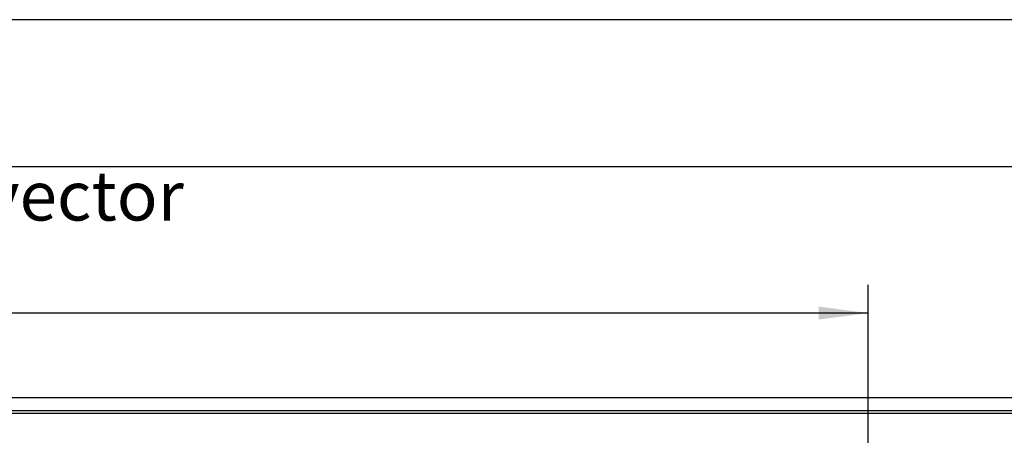
# Model space of a CAD drawing. Units: millimetres. Extents: x 0 to 2100, y 0 to 1485.
# Drawn here: x 1030 to 1378, y 746 to 894 of the extents above; entities that cross this region are included whole.
import ezdxf

# ---------------------------------------------------------------- set-up
doc = ezdxf.new("R2010")
doc.units = ezdxf.units.MM
doc.layers.add('1', color=7, linetype='Continuous')
doc.styles.add('CONVERTER_11', font='txt.shx', dxfattribs={"width": 0.9})
doc.dimstyles.new('ME10_DIM_21', dxfattribs={"dimtxt": 17.5, "dimasz": 17.5, "dimexe": 10, "dimexo": 0, "dimgap": 10, "dimtad": 1, "dimdsep": 46, "dimtxsty": 'CONVERTER_11', "dimsah": 1, "dimcen": 0.09, "dimclrd": 2, "dimclre": 2, "dimclrt": 3, "dimadec": 0, "dimazin": 0, "dimtfac": 1, "dimtdec": 4, "dimtix": 1, "dimtmove": 0, "dimatfit": 3, "dimfxl": 0, "dimtolj": 1, "dimtzin": 0, "dimarcsym": 0})
doc.dimstyles.new('ME10_DIM_22', dxfattribs={"dimtxt": 17.5, "dimasz": 17.5, "dimexe": 10, "dimexo": 0, "dimgap": 10, "dimtad": 1, "dimdsep": 46, "dimtxsty": 'CONVERTER_11', "dimsah": 1, "dimcen": 0.09, "dimclrd": 2, "dimclre": 2, "dimclrt": 3, "dimadec": 0, "dimazin": 0, "dimtfac": 1, "dimtdec": 4, "dimtix": 1, "dimtmove": 0, "dimatfit": 3, "dimfxl": 0, "dimtolj": 1, "dimtzin": 0, "dimarcsym": 0})
doc.dimstyles.new('ME10_DIM_23', dxfattribs={"dimtxt": 17.5, "dimasz": 17.5, "dimexe": 10, "dimexo": 0, "dimgap": 10, "dimtad": 1, "dimdsep": 46, "dimtxsty": 'CONVERTER_11', "dimsah": 1, "dimcen": 0.09, "dimclrd": 2, "dimclre": 2, "dimclrt": 3, "dimadec": 0, "dimazin": 0, "dimtfac": 1, "dimtdec": 4, "dimtix": 1, "dimtmove": 0, "dimatfit": 3, "dimfxl": 0, "dimtolj": 1, "dimtzin": 0, "dimarcsym": 0})

# ---------------------------------------------------------------- blocks, each defined once
blk = doc.blocks.new('*D25')
at = {"layer": '1', "color": 2, "linetype": 'Continuous'}
for p, q in [((308, 759.84), (308, 903.66)), ((1408, 759.84), (1408, 903.66)), ((1408, 893.66), (308, 893.66))]:
    blk.add_line(p, q, dxfattribs=at)
at = {"layer": '1', "color": 2}
for points in [[(325.5, 895.97), (325.5, 891.36), (308, 893.66)], [(1390.5, 891.36), (1390.5, 895.97), (1408, 893.66)]]:
    blk.add_solid(points, dxfattribs=at)
at = {"layer": '1', "color": 3, "insert": (849.08, 903.66), "char_height": 17.5, "attachment_point": 7, "rotation": 0.0001, "line_spacing_factor": 0.60024, "style": 'CONVERTER_11'}
blk.add_mtext('1100', dxfattribs=at)
blk = doc.blocks.new('*D26')
at = {"layer": '1', "color": 2, "linetype": 'Continuous'}
for p, q in [((313, 754.34), (313, 851.58)), ((1403, 754.34), (1403, 851.58)), ((1403, 841.58), (313, 841.58))]:
    blk.add_line(p, q, dxfattribs=at)
at = {"layer": '1', "color": 2}
for points in [[(330.5, 843.88), (330.5, 839.28), (313, 841.58)], [(1385.5, 839.28), (1385.5, 843.88), (1403, 841.58)]]:
    blk.add_solid(points, dxfattribs=at)
at = {"layer": '1', "color": 3, "insert": (835.01, 851.58), "char_height": 17.5, "attachment_point": 7, "rotation": 0.0001, "line_spacing_factor": 0.60024, "style": 'CONVERTER_11'}
blk.add_mtext('\\C3;(\\C3;1090\\C3;)', dxfattribs=at)
blk = doc.blocks.new('*D27')
at = {"layer": '1', "color": 2, "linetype": 'Continuous'}
for p, q in [((895, 739.76), (895, 799.76)), ((1330, 739.76), (1330, 799.76)), ((1330, 789.76), (895, 789.76))]:
    blk.add_line(p, q, dxfattribs=at)
at = {"layer": '1', "color": 2}
for points in [[(912.5, 792.06), (912.5, 787.45), (895, 789.76)], [(1312.5, 787.45), (1312.5, 792.06), (1330, 789.76)]]:
    blk.add_solid(points, dxfattribs=at)
at = {"layer": '1', "color": 3, "insert": (899.16, 805.01), "char_height": 17.5, "attachment_point": 7, "rotation": 0.0001, "line_spacing_factor": 0.60024, "style": 'CONVERTER_11'}
blk.add_mtext('\\C3;finned convector lenght=\\C3;435', dxfattribs=at)
blk = doc.blocks.new('qk_nano_1200_ul', base_point=(208, 488.219))
at = {"color": 1, "linetype": 'Continuous'}
for p, q in [((308, 759.838), (1408, 759.838)), ((308, 755.238), (1408, 755.238))]:
    blk.add_line(p, q, dxfattribs=at)
at = {"layer": '1', "color": 2, "linetype": 'Continuous'}
blk.add_line((313, 754.338), (1403, 754.338), dxfattribs=at)
at = {"layer": '1'}
dim = blk.add_linear_dim(base=(1408, 893.664), p1=(308, 759.838), p2=(1408, 759.838), dimstyle='ME10_DIM_21', dxfattribs=at)
dim.commit()
dim.dimension.update_dxf_attribs({"geometry": '*D25', "text_midpoint": (872.71, 912.414), "text_rotation": 0.00014})
dim = blk.add_linear_dim(base=(1403, 841.58), p1=(313, 754.338), p2=(1403, 754.338), text='<>)', dimstyle='ME10_DIM_22', override={"dimpost": '(<>)'}, dxfattribs=at)
dim.commit()
dim.dimension.update_dxf_attribs({"geometry": '*D26', "text_midpoint": (875.606, 860.33), "text_rotation": 0.00014})
dim = blk.add_linear_dim(base=(1330, 789.758), p1=(895, 739.758), p2=(1330, 739.758), dimstyle='ME10_DIM_23', override={"dimpost": 'finned convector lenght=<>'}, dxfattribs=at)
dim.commit()
dim.dimension.update_dxf_attribs({"geometry": '*D27', "text_midpoint": (1097.217, 811.133), "text_rotation": 0.00014})

msp = doc.modelspace()

# ---------------------------------------------------------------- block references
at = {"layer": '1'}
msp.add_blockref('qk_nano_1200_ul', (208, 488.22), dxfattribs=at)

doc.saveas('drawing.dxf')
